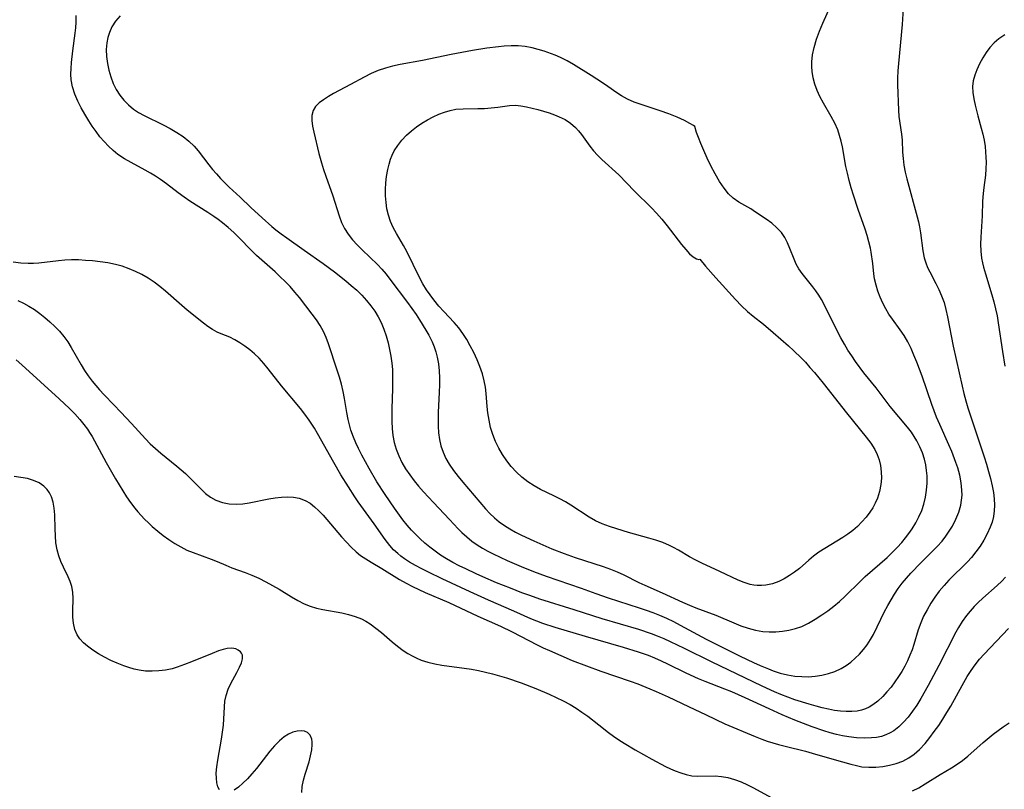
# Model space of a CAD drawing. Extents: x 1564696 to 1572898, y 2854827 to 2863029.
# Drawn here: x 1567509 to 1567750, y 2857473 to 2857662 of the extents above; entities that cross this region are included whole.
import ezdxf

# ---------------------------------------------------------------- set-up
doc = ezdxf.new("R2010")
doc.units = 0

msp = doc.modelspace()

# ---------------------------------------------------------------- linework, layer by layer
at = {"layer": 'WIL_057_Contours', "color": 0}
for points in [[(1567725.75, 2857664.39, 208), (1567725.47, 2857660.43, 208), (1567724.57, 2857650.85, 208), (1567724.43, 2857649.05, 208), (1567724.34, 2857647.32, 208), (1567724.32, 2857645.62, 208), (1567724.55, 2857639.46, 208), (1567724.69, 2857637.91, 208), (1567725.35, 2857633.6, 208), (1567725.46, 2857632.13, 208), (1567725.58, 2857629.14, 208), (1567725.69, 2857627.62, 208), (1567725.92, 2857625.96, 208), (1567726.25, 2857624.3, 208), (1567726.65, 2857622.63, 208), (1567729.16, 2857613.36, 208), (1567729.48, 2857612.14, 208), (1567729.76, 2857610.91, 208), (1567730, 2857609.44, 208), (1567730.54, 2857605.02, 208), (1567730.89, 2857603.29, 208), (1567731.27, 2857602.06, 208), (1567731.71, 2857600.96, 208), (1567732.22, 2857599.87, 208), (1567733.73, 2857596.99, 208), (1567734.47, 2857595.52, 208), (1567735.14, 2857593.95, 208), (1567735.72, 2857592.32, 208), (1567736.2, 2857590.6, 208), (1567736.6, 2857588.84, 208), (1567738, 2857581.69, 208), (1567740.16, 2857571.83, 208), (1567740.58, 2857570.05, 208), (1567741.04, 2857568.28, 208), (1567741.55, 2857566.54, 208), (1567745.55, 2857554.57, 208), (1567746.12, 2857552.79, 208), (1567746.64, 2857551, 208), (1567747.11, 2857549.21, 208), (1567747.52, 2857547.42, 208), (1567747.8, 2857545.84, 208), (1567747.98, 2857544.27, 208), (1567748.05, 2857542.71, 208), (1567747.99, 2857541.31, 208), (1567747.8, 2857539.93, 208), (1567747.5, 2857538.59, 208), (1567747.06, 2857537.29, 208), (1567746.32, 2857535.66, 208), (1567745.49, 2857534.16, 208), (1567744.56, 2857532.69, 208), (1567743.55, 2857531.25, 208), (1567742.43, 2857529.87, 208), (1567741.48, 2857528.83, 208), (1567736.94, 2857524.31, 208), (1567735.72, 2857523.02, 208), (1567734.57, 2857521.67, 208), (1567733.48, 2857520.21, 208), (1567732.47, 2857518.69, 208), (1567731.56, 2857517.12, 208), (1567730.73, 2857515.52, 208), (1567730.01, 2857513.88, 208), (1567729.4, 2857512.21, 208), (1567728.34, 2857508.63, 208), (1567727.89, 2857507.29, 208), (1567727.36, 2857505.96, 208), (1567726.76, 2857504.62, 208), (1567726.1, 2857503.3, 208), (1567725.38, 2857502.01, 208), (1567724.61, 2857500.75, 208), (1567723.71, 2857499.44, 208), (1567722.76, 2857498.18, 208), (1567721.76, 2857496.98, 208), (1567720.71, 2857495.86, 208), (1567719.51, 2857494.74, 208), (1567718.26, 2857493.78, 208), (1567717.41, 2857493.26, 208), (1567716.52, 2857492.83, 208), (1567715.51, 2857492.49, 208), (1567714.46, 2857492.27, 208), (1567713.15, 2857492.15, 208), (1567711.79, 2857492.16, 208), (1567710.35, 2857492.27, 208), (1567708.89, 2857492.46, 208), (1567707.42, 2857492.73, 208), (1567705.93, 2857493.06, 208), (1567704.4, 2857493.45, 208), (1567702.67, 2857493.96, 208), (1567699.2, 2857495.08, 208), (1567697.48, 2857495.7, 208), (1567695.77, 2857496.36, 208), (1567694.23, 2857497, 208), (1567691.19, 2857498.38, 208), (1567678.8, 2857504.38, 208), (1567672.19, 2857507.62, 208), (1567668.74, 2857509.26, 208), (1567667.17, 2857509.97, 208), (1567665.59, 2857510.63, 208), (1567664.08, 2857511.21, 208), (1567660.97, 2857512.25, 208), (1567652.05, 2857514.91, 208), (1567645.21, 2857517.1, 208), (1567636.8, 2857519.71, 208), (1567634.28, 2857520.57, 208), (1567632.36, 2857521.28, 208), (1567629.55, 2857522.37, 208), (1567626.18, 2857523.73, 208), (1567622.84, 2857525.15, 208), (1567621.18, 2857525.89, 208), (1567618.62, 2857527.1, 208), (1567617.04, 2857527.89, 208), (1567615.48, 2857528.71, 208), (1567613.95, 2857529.58, 208), (1567612.46, 2857530.51, 208), (1567611.14, 2857531.42, 208), (1567609.85, 2857532.39, 208), (1567608.61, 2857533.41, 208), (1567607.47, 2857534.44, 208), (1567606.37, 2857535.51, 208), (1567605.31, 2857536.63, 208), (1567604.3, 2857537.79, 208), (1567603.21, 2857539.16, 208), (1567601.17, 2857541.99, 208), (1567598.89, 2857545.31, 208), (1567596.88, 2857548.46, 208), (1567594.97, 2857551.66, 208), (1567593.18, 2857554.92, 208), (1567592.35, 2857556.57, 208), (1567591.71, 2857557.97, 208), (1567591.12, 2857559.39, 208), (1567590.5, 2857561.11, 208), (1567590.13, 2857562.38, 208), (1567589.81, 2857563.66, 208), (1567589.48, 2857565.39, 208), (1567588.94, 2857568.87, 208), (1567588.61, 2857570.59, 208), (1567588.19, 2857572.33, 208), (1567587.68, 2857574.05, 208), (1567587.13, 2857575.76, 208), (1567585.01, 2857582.25, 208), (1567584.45, 2857583.76, 208), (1567583.8, 2857585.21, 208), (1567582.98, 2857586.68, 208), (1567582.05, 2857588.09, 208), (1567581.04, 2857589.47, 208), (1567577.88, 2857593.58, 208), (1567576.78, 2857594.92, 208), (1567575.63, 2857596.23, 208), (1567574.45, 2857597.46, 208), (1567573.22, 2857598.65, 208), (1567571.95, 2857599.82, 208), (1567567.43, 2857603.87, 208), (1567566.29, 2857604.98, 208), (1567562.96, 2857608.39, 208), (1567561.83, 2857609.49, 208), (1567560.47, 2857610.72, 208), (1567559.06, 2857611.89, 208), (1567558.03, 2857612.67, 208), (1567556.97, 2857613.41, 208), (1567555.47, 2857614.39, 208), (1567551.06, 2857617.16, 208), (1567549.66, 2857618.11, 208), (1567548.2, 2857619.18, 208), (1567545.35, 2857621.4, 208), (1567543.9, 2857622.46, 208), (1567542.67, 2857623.28, 208), (1567541.41, 2857624.05, 208), (1567540.12, 2857624.78, 208), (1567536.72, 2857626.6, 208), (1567535.06, 2857627.55, 208), (1567533.48, 2857628.6, 208), (1567532.27, 2857629.56, 208), (1567531.13, 2857630.61, 208), (1567530.06, 2857631.74, 208), (1567529.06, 2857632.93, 208), (1567528.1, 2857634.2, 208), (1567527.19, 2857635.51, 208), (1567526.32, 2857636.85, 208), (1567525.35, 2857638.44, 208), (1567524.44, 2857640.05, 208), (1567523.62, 2857641.69, 208), (1567522.9, 2857643.39, 208), (1567522.35, 2857645.13, 208), (1567522.02, 2857646.89, 208), (1567521.94, 2857648.28, 208), (1567521.98, 2857649.68, 208), (1567522.09, 2857651.1, 208), (1567522.42, 2857653.99, 208), (1567522.98, 2857658.28, 208), (1567523.13, 2857659.65, 208), (1567523.23, 2857661, 208), (1567523.27, 2857662.64, 208)], [(1567533.99, 2857662.57, 210), (1567532.91, 2857661.24, 210), (1567532, 2857659.83, 210), (1567531.36, 2857658.44, 210), (1567530.98, 2857657.21, 210), (1567530.73, 2857655.94, 210), (1567530.62, 2857654.28, 210), (1567530.68, 2857652.61, 210), (1567530.9, 2857650.92, 210), (1567531.24, 2857649.24, 210), (1567531.72, 2857647.6, 210), (1567532.32, 2857646, 210), (1567533.06, 2857644.48, 210), (1567533.92, 2857643.12, 210), (1567534.91, 2857641.87, 210), (1567536.02, 2857640.73, 210), (1567537.26, 2857639.72, 210), (1567538.52, 2857638.91, 210), (1567539.87, 2857638.18, 210), (1567544.56, 2857635.86, 210), (1567546.24, 2857634.96, 210), (1567547.86, 2857634, 210), (1567549.41, 2857632.97, 210), (1567550.85, 2857631.84, 210), (1567552.16, 2857630.6, 210), (1567553.08, 2857629.52, 210), (1567555.69, 2857626.09, 210), (1567556.62, 2857624.96, 210), (1567557.59, 2857623.84, 210), (1567558.6, 2857622.75, 210), (1567560.73, 2857620.63, 210), (1567563.37, 2857618.11, 210), (1567566.04, 2857615.58, 210), (1567568.75, 2857613.09, 210), (1567571.12, 2857611, 210), (1567572.13, 2857610.16, 210), (1567573.44, 2857609.16, 210), (1567574.79, 2857608.19, 210), (1567579.1, 2857605.2, 210), (1567583.68, 2857601.93, 210), (1567586.51, 2857599.82, 210), (1567589.27, 2857597.64, 210), (1567590.61, 2857596.52, 210), (1567591.92, 2857595.33, 210), (1567593.17, 2857594.11, 210), (1567594.35, 2857592.83, 210), (1567595.39, 2857591.56, 210), (1567596.34, 2857590.24, 210), (1567597.19, 2857588.87, 210), (1567597.94, 2857587.44, 210), (1567598.6, 2857585.85, 210), (1567599.14, 2857584.2, 210), (1567599.59, 2857582.51, 210), (1567599.97, 2857580.8, 210), (1567600.28, 2857579.17, 210), (1567600.52, 2857577.52, 210), (1567600.66, 2857575.95, 210), (1567600.73, 2857574.37, 210), (1567600.72, 2857571.17, 210), (1567600.54, 2857566.37, 210), (1567600.51, 2857563.2, 210), (1567600.58, 2857561.47, 210), (1567600.75, 2857559.77, 210), (1567601.06, 2857558.1, 210), (1567601.56, 2857556.41, 210), (1567602.22, 2857554.77, 210), (1567603.01, 2857553.17, 210), (1567603.91, 2857551.62, 210), (1567604.9, 2857550.12, 210), (1567605.96, 2857548.7, 210), (1567607.09, 2857547.33, 210), (1567608.27, 2857545.99, 210), (1567610.7, 2857543.36, 210), (1567614.65, 2857539.24, 210), (1567616.8, 2857536.95, 210), (1567617.68, 2857536.04, 210), (1567618.86, 2857534.95, 210), (1567620.11, 2857533.93, 210), (1567621.43, 2857532.98, 210), (1567622.71, 2857532.19, 210), (1567624.02, 2857531.46, 210), (1567625.37, 2857530.77, 210), (1567628.77, 2857529.18, 210), (1567632.23, 2857527.69, 210), (1567635.24, 2857526.47, 210), (1567638.33, 2857525.31, 210), (1567646.89, 2857522.37, 210), (1567650.51, 2857521.05, 210), (1567653.46, 2857520.02, 210), (1567661.09, 2857517.6, 210), (1567662.76, 2857517.04, 210), (1567664.42, 2857516.44, 210), (1567666.06, 2857515.78, 210), (1567667.77, 2857515.02, 210), (1567669.45, 2857514.2, 210), (1567671.12, 2857513.34, 210), (1567677.52, 2857509.91, 210), (1567682.36, 2857507.44, 210), (1567685.81, 2857505.76, 210), (1567689.11, 2857504.2, 210), (1567690.69, 2857503.48, 210), (1567692.73, 2857502.6, 210), (1567693.87, 2857502.17, 210), (1567695.63, 2857501.6, 210), (1567697.42, 2857501.16, 210), (1567699.23, 2857500.85, 210), (1567700.88, 2857500.72, 210), (1567702.53, 2857500.71, 210), (1567704.17, 2857500.82, 210), (1567705.78, 2857501.06, 210), (1567707.43, 2857501.46, 210), (1567709.03, 2857502.01, 210), (1567710.56, 2857502.72, 210), (1567711.77, 2857503.45, 210), (1567712.92, 2857504.3, 210), (1567714.01, 2857505.23, 210), (1567715.03, 2857506.24, 210), (1567716.01, 2857507.36, 210), (1567716.92, 2857508.55, 210), (1567717.74, 2857509.79, 210), (1567718.47, 2857511.07, 210), (1567720.25, 2857514.81, 210), (1567721.08, 2857516.47, 210), (1567721.96, 2857518.11, 210), (1567722.77, 2857519.52, 210), (1567723.62, 2857520.91, 210), (1567724.52, 2857522.27, 210), (1567725.48, 2857523.59, 210), (1567726.5, 2857524.86, 210), (1567727.58, 2857526.05, 210), (1567730.07, 2857528.6, 210), (1567732.77, 2857531.26, 210), (1567734.05, 2857532.56, 210), (1567735.26, 2857533.91, 210), (1567736.18, 2857535.09, 210), (1567737.01, 2857536.32, 210), (1567737.78, 2857537.58, 210), (1567738.63, 2857539.25, 210), (1567739.33, 2857540.96, 210), (1567739.83, 2857542.72, 210), (1567740.03, 2857543.93, 210), (1567740.13, 2857545.17, 210), (1567740.12, 2857546.41, 210), (1567739.93, 2857548.22, 210), (1567739.57, 2857550.03, 210), (1567739.08, 2857551.84, 210), (1567738.63, 2857553.18, 210), (1567737.61, 2857555.83, 210), (1567736.93, 2857557.45, 210), (1567734.68, 2857562.45, 210), (1567733.91, 2857564.24, 210), (1567733.31, 2857565.8, 210), (1567732.76, 2857567.37, 210), (1567730.35, 2857574.28, 210), (1567729.05, 2857577.76, 210), (1567728.37, 2857579.46, 210), (1567727.64, 2857581.12, 210), (1567726.84, 2857582.73, 210), (1567725.95, 2857584.26, 210), (1567724.99, 2857585.65, 210), (1567723.1, 2857588.25, 210), (1567722.24, 2857589.52, 210), (1567721.45, 2857590.83, 210), (1567720.72, 2857592.22, 210), (1567720.08, 2857593.66, 210), (1567719.53, 2857595.13, 210), (1567719.08, 2857596.63, 210), (1567718.74, 2857598.15, 210), (1567718.54, 2857599.4, 210), (1567718.26, 2857601.93, 210), (1567717.88, 2857604.68, 210), (1567717.7, 2857605.68, 210), (1567717.33, 2857607.23, 210), (1567716.89, 2857608.77, 210), (1567716.38, 2857610.31, 210), (1567714.7, 2857615.14, 210), (1567713.54, 2857618.65, 210), (1567713, 2857620.43, 210), (1567712.5, 2857622.2, 210), (1567712.06, 2857623.99, 210), (1567711.71, 2857625.68, 210), (1567710.83, 2857630.48, 210), (1567710.53, 2857631.89, 210), (1567710.17, 2857633.28, 210), (1567709.73, 2857634.62, 210), (1567708.98, 2857636.31, 210), (1567708.09, 2857637.94, 210), (1567706.19, 2857641.16, 210), (1567705.31, 2857642.81, 210), (1567704.66, 2857644.29, 210), (1567704.13, 2857645.82, 210), (1567703.72, 2857647.38, 210), (1567703.45, 2857648.96, 210), (1567703.36, 2857650.14, 210), (1567703.37, 2857651.32, 210), (1567703.54, 2857653.02, 210), (1567703.93, 2857654.84, 210), (1567704.54, 2857656.86, 210), (1567705.25, 2857658.81, 210), (1567706.05, 2857660.79, 210), (1567708.47, 2857666.25, 210)], [(1567750.64, 2857657.88, 206), (1567749.13, 2857656.96, 206), (1567747.99, 2857655.97, 206), (1567746.98, 2857654.82, 206), (1567746.07, 2857653.57, 206), (1567745.24, 2857652.24, 206), (1567744.45, 2857650.82, 206), (1567743.76, 2857649.36, 206), (1567743.24, 2857648, 206), (1567742.86, 2857646.62, 206), (1567742.68, 2857645.24, 206), (1567742.74, 2857643.75, 206), (1567742.99, 2857642.23, 206), (1567743.34, 2857640.69, 206), (1567744.02, 2857638.05, 206), (1567744.82, 2857635.08, 206), (1567745.2, 2857633.57, 206), (1567745.53, 2857632.07, 206), (1567745.78, 2857630.55, 206), (1567745.92, 2857629.27, 206), (1567745.99, 2857627.98, 206), (1567746.01, 2857626.7, 206), (1567745.97, 2857625.09, 206), (1567745.84, 2857623.57, 206), (1567745.45, 2857620.53, 206), (1567745.28, 2857619.01, 206), (1567745.17, 2857617.2, 206), (1567745.06, 2857613.58, 206), (1567744.73, 2857608.38, 206), (1567744.67, 2857606.67, 206), (1567744.7, 2857604.92, 206), (1567744.89, 2857603.21, 206), (1567745.11, 2857602.09, 206), (1567745.38, 2857600.98, 206), (1567745.86, 2857599.33, 206), (1567747.42, 2857594.26, 206), (1567747.92, 2857592.54, 206), (1567748.36, 2857590.8, 206), (1567748.71, 2857589.1, 206), (1567749.01, 2857587.37, 206), (1567750.04, 2857580.35, 206), (1567750.63, 2857576.75, 206)], [(1567674.68, 2857635.46, 212), (1567674.39, 2857635.7, 212), (1567673.51, 2857636.2, 212), (1567672.15, 2857636.9, 212), (1567670.4, 2857637.7, 212), (1567668.35, 2857638.54, 212), (1567666.21, 2857639.29, 212), (1567661.81, 2857640.73, 212), (1567659.9, 2857641.44, 212), (1567658.19, 2857642.18, 212), (1567656.75, 2857642.96, 212), (1567655.63, 2857643.69, 212), (1567653.44, 2857645.26, 212), (1567652.11, 2857646.17, 212), (1567649.36, 2857647.93, 212), (1567645.01, 2857650.64, 212), (1567643.43, 2857651.57, 212), (1567641.83, 2857652.38, 212), (1567640.53, 2857652.9, 212), (1567637.81, 2857653.87, 212), (1567636.37, 2857654.34, 212), (1567634.9, 2857654.73, 212), (1567633.21, 2857655.03, 212), (1567631.47, 2857655.17, 212), (1567629.78, 2857655.19, 212), (1567628.07, 2857655.12, 212), (1567626.65, 2857655, 212), (1567623.77, 2857654.66, 212), (1567620.3, 2857654.1, 212), (1567615.07, 2857653.11, 212), (1567608.06, 2857651.62, 212), (1567602.53, 2857650.6, 212), (1567600.72, 2857650.21, 212), (1567598.94, 2857649.75, 212), (1567597.21, 2857649.18, 212), (1567595.46, 2857648.42, 212), (1567593.76, 2857647.55, 212), (1567590.42, 2857645.7, 212), (1567586.28, 2857643.5, 212), (1567585, 2857642.78, 212), (1567583.8, 2857642.02, 212), (1567582.73, 2857641.21, 212), (1567581.87, 2857640.33, 212), (1567581.27, 2857639.34, 212), (1567580.98, 2857638.18, 212), (1567580.96, 2857636.9, 212), (1567581.14, 2857635.52, 212), (1567581.44, 2857634.08, 212), (1567582.68, 2857628.88, 212), (1567583.3, 2857626.55, 212), (1567583.81, 2857624.92, 212), (1567584.36, 2857623.3, 212), (1567586.07, 2857618.44, 212), (1567587.61, 2857613.55, 212), (1567588.19, 2857611.98, 212), (1567588.9, 2857610.48, 212), (1567589.8, 2857609.06, 212), (1567590.87, 2857607.73, 212), (1567592.04, 2857606.45, 212), (1567593.29, 2857605.21, 212), (1567597.01, 2857601.64, 212), (1567598.1, 2857600.48, 212), (1567599.11, 2857599.28, 212), (1567600.07, 2857598.04, 212), (1567604.34, 2857592.37, 212), (1567606.47, 2857589.37, 212), (1567607.3, 2857588.12, 212), (1567608.85, 2857585.58, 212), (1567609.57, 2857584.31, 212), (1567610.37, 2857582.73, 212), (1567610.89, 2857581.51, 212), (1567611.31, 2857580.25, 212), (1567611.65, 2857578.96, 212), (1567611.94, 2857577.3, 212), (1567612.1, 2857575.6, 212), (1567612.17, 2857573.88, 212), (1567612.18, 2857572.15, 212), (1567612.13, 2857570.41, 212), (1567611.9, 2857565.4, 212), (1567611.86, 2857563.74, 212), (1567611.89, 2857562.08, 212), (1567611.99, 2857560.44, 212), (1567612.21, 2857558.83, 212), (1567612.56, 2857557.26, 212), (1567613.09, 2857555.69, 212), (1567613.78, 2857554.18, 212), (1567614.6, 2857552.72, 212), (1567615.62, 2857551.21, 212), (1567616.73, 2857549.74, 212), (1567617.9, 2857548.31, 212), (1567623.44, 2857541.78, 212), (1567624.51, 2857540.67, 212), (1567625.64, 2857539.62, 212), (1567626.84, 2857538.64, 212), (1567628.1, 2857537.73, 212), (1567629.44, 2857536.89, 212), (1567630.82, 2857536.12, 212), (1567632.25, 2857535.39, 212), (1567635.29, 2857533.96, 212), (1567639.72, 2857532.04, 212), (1567642.72, 2857530.87, 212), (1567645.45, 2857529.9, 212), (1567652.31, 2857527.69, 212), (1567654.1, 2857527.05, 212), (1567655.72, 2857526.39, 212), (1567657.31, 2857525.66, 212), (1567661.04, 2857523.79, 212), (1567662.44, 2857523.13, 212), (1567666.7, 2857521.24, 212), (1567671.69, 2857518.96, 212), (1567673.37, 2857518.24, 212), (1567674.99, 2857517.6, 212), (1567679.85, 2857515.74, 212), (1567684.24, 2857513.87, 212), (1567686.01, 2857513.19, 212), (1567687.79, 2857512.58, 212), (1567689.57, 2857512.1, 212), (1567691.37, 2857511.78, 212), (1567692.94, 2857511.68, 212), (1567694.51, 2857511.7, 212), (1567696.14, 2857511.85, 212), (1567697.76, 2857512.1, 212), (1567699.35, 2857512.48, 212), (1567700.9, 2857513.01, 212), (1567702.58, 2857513.81, 212), (1567704.21, 2857514.76, 212), (1567705.81, 2857515.82, 212), (1567707.27, 2857516.87, 212), (1567708.71, 2857517.97, 212), (1567710.11, 2857519.12, 212), (1567711.46, 2857520.33, 212), (1567715.26, 2857524.13, 212), (1567716.45, 2857525.25, 212), (1567721.79, 2857529.92, 212), (1567723.04, 2857531.11, 212), (1567724.24, 2857532.34, 212), (1567725.4, 2857533.61, 212), (1567726.28, 2857534.68, 212), (1567727.12, 2857535.77, 212), (1567727.9, 2857536.9, 212), (1567728.8, 2857538.35, 212), (1567729.59, 2857539.84, 212), (1567730.26, 2857541.38, 212), (1567730.81, 2857542.99, 212), (1567731.21, 2857544.64, 212), (1567731.47, 2857546.37, 212), (1567731.59, 2857548.11, 212), (1567731.58, 2857549.86, 212), (1567731.47, 2857551.23, 212), (1567731.27, 2857552.59, 212), (1567730.97, 2857553.94, 212), (1567730.47, 2857555.5, 212), (1567729.83, 2857557.02, 212), (1567729.07, 2857558.49, 212), (1567728.43, 2857559.54, 212), (1567727.73, 2857560.56, 212), (1567726.75, 2857561.85, 212), (1567722.54, 2857566.84, 212), (1567719.1, 2857571.41, 212), (1567716.08, 2857575.15, 212), (1567714.08, 2857577.86, 212), (1567713.13, 2857579.25, 212), (1567712.21, 2857580.68, 212), (1567711.33, 2857582.12, 212), (1567710.46, 2857583.68, 212), (1567708.84, 2857586.86, 212), (1567706.51, 2857591.57, 212), (1567705.71, 2857593.06, 212), (1567705.06, 2857594.15, 212), (1567704.36, 2857595.2, 212), (1567703.64, 2857596.2, 212), (1567700.97, 2857599.49, 212), (1567700.19, 2857600.62, 212), (1567699.56, 2857601.77, 212), (1567699.01, 2857602.96, 212), (1567697.97, 2857605.58, 212), (1567697.39, 2857606.95, 212), (1567696.73, 2857608.25, 212), (1567695.94, 2857609.46, 212), (1567694.83, 2857610.67, 212), (1567693.54, 2857611.76, 212), (1567692.14, 2857612.76, 212), (1567689.57, 2857614.5, 212), (1567688.41, 2857615.25, 212), (1567685.47, 2857616.95, 212), (1567684.08, 2857617.91, 212), (1567682.97, 2857618.95, 212), (1567681.87, 2857620.32, 212), (1567680.77, 2857621.99, 212), (1567679.7, 2857623.86, 212), (1567678.66, 2857625.85, 212), (1567677.75, 2857627.73, 212), (1567676.92, 2857629.55, 212), (1567676.19, 2857631.26, 212), (1567675.59, 2857632.77, 212), (1567675.15, 2857634.01, 212), (1567674.68, 2857635.46, 212)], [(1567675.91, 2857602.98, 214), (1567677.34, 2857601.24, 214), (1567679.82, 2857598.39, 214), (1567684.65, 2857593.07, 214), (1567686.15, 2857591.53, 214), (1567687.63, 2857590.18, 214), (1567689.03, 2857589.01, 214), (1567691.53, 2857587.01, 214), (1567693.92, 2857585.01, 214), (1567697.63, 2857581.75, 214), (1567698.87, 2857580.6, 214), (1567700.83, 2857578.7, 214), (1567701.78, 2857577.71, 214), (1567702.91, 2857576.47, 214), (1567704.01, 2857575.19, 214), (1567706.14, 2857572.58, 214), (1567711.85, 2857565.34, 214), (1567716.7, 2857559.4, 214), (1567717.8, 2857557.89, 214), (1567718.75, 2857556.34, 214), (1567719.35, 2857555.09, 214), (1567719.82, 2857553.79, 214), (1567720.15, 2857552.47, 214), (1567720.37, 2857550.91, 214), (1567720.41, 2857549.33, 214), (1567720.28, 2857547.75, 214), (1567719.94, 2857546.06, 214), (1567719.41, 2857544.42, 214), (1567718.9, 2857543.24, 214), (1567718.3, 2857542.09, 214), (1567717.6, 2857541, 214), (1567716.66, 2857539.77, 214), (1567715.62, 2857538.61, 214), (1567714.5, 2857537.52, 214), (1567713.36, 2857536.55, 214), (1567712.16, 2857535.64, 214), (1567710.93, 2857534.79, 214), (1567709.46, 2857533.87, 214), (1567706.52, 2857532.13, 214), (1567705.1, 2857531.23, 214), (1567703.77, 2857530.26, 214), (1567702.6, 2857529.27, 214), (1567700.34, 2857527.24, 214), (1567699.15, 2857526.31, 214), (1567697.9, 2857525.46, 214), (1567696.61, 2857524.7, 214), (1567695.27, 2857524.05, 214), (1567693.7, 2857523.48, 214), (1567692.09, 2857523.12, 214), (1567691.05, 2857523.01, 214), (1567690, 2857523.02, 214), (1567689.13, 2857523.12, 214), (1567688.25, 2857523.3, 214), (1567686.77, 2857523.76, 214), (1567685.3, 2857524.36, 214), (1567680.87, 2857526.49, 214), (1567676.39, 2857528.54, 214), (1567674.92, 2857529.27, 214), (1567673.41, 2857530.1, 214), (1567670.74, 2857531.69, 214), (1567669.53, 2857532.36, 214), (1567668.48, 2857532.87, 214), (1567666.84, 2857533.54, 214), (1567665.15, 2857534.12, 214), (1567663.43, 2857534.64, 214), (1567658.51, 2857536.02, 214), (1567655.6, 2857536.9, 214), (1567653.81, 2857537.48, 214), (1567652.06, 2857538.13, 214), (1567650.37, 2857538.89, 214), (1567648.84, 2857539.76, 214), (1567644.39, 2857542.7, 214), (1567643.02, 2857543.53, 214), (1567641.63, 2857544.3, 214), (1567640.21, 2857545.03, 214), (1567636.95, 2857546.58, 214), (1567635.38, 2857547.43, 214), (1567633.84, 2857548.44, 214), (1567632.39, 2857549.57, 214), (1567631.03, 2857550.82, 214), (1567629.77, 2857552.18, 214), (1567628.65, 2857553.6, 214), (1567627.63, 2857555.11, 214), (1567626.71, 2857556.68, 214), (1567625.91, 2857558.32, 214), (1567625.24, 2857560.01, 214), (1567624.71, 2857561.75, 214), (1567624.32, 2857563.53, 214), (1567624.04, 2857565.33, 214), (1567623.87, 2857566.91, 214), (1567623.61, 2857570.07, 214), (1567623.43, 2857571.63, 214), (1567623.16, 2857573.17, 214), (1567622.7, 2857574.92, 214), (1567622.1, 2857576.64, 214), (1567621.4, 2857578.34, 214), (1567620.59, 2857580.07, 214), (1567619.72, 2857581.77, 214), (1567618.87, 2857583.27, 214), (1567617.95, 2857584.72, 214), (1567616.94, 2857586.11, 214), (1567615.77, 2857587.49, 214), (1567613.25, 2857590.12, 214), (1567612.01, 2857591.47, 214), (1567610.77, 2857592.98, 214), (1567609.88, 2857594.19, 214), (1567609.04, 2857595.43, 214), (1567608.15, 2857596.92, 214), (1567607.32, 2857598.46, 214), (1567604.22, 2857604.8, 214), (1567603.39, 2857606.34, 214), (1567601.67, 2857609.22, 214), (1567600.87, 2857610.68, 214), (1567600.22, 2857612.17, 214), (1567599.71, 2857613.72, 214), (1567599.33, 2857615.31, 214), (1567599.1, 2857616.87, 214), (1567598.98, 2857618.45, 214), (1567598.98, 2857620.04, 214), (1567599.06, 2857621.63, 214), (1567599.25, 2857623.2, 214), (1567599.56, 2857624.92, 214), (1567599.86, 2857626.19, 214), (1567600.24, 2857627.43, 214), (1567600.64, 2857628.47, 214), (1567601.13, 2857629.47, 214), (1567601.98, 2857630.83, 214), (1567602.98, 2857632.11, 214), (1567604.11, 2857633.3, 214), (1567605.33, 2857634.41, 214), (1567606.57, 2857635.39, 214), (1567607.87, 2857636.28, 214), (1567609.23, 2857637.1, 214), (1567610.61, 2857637.84, 214), (1567612.04, 2857638.48, 214), (1567613.4, 2857638.99, 214), (1567614.79, 2857639.39, 214), (1567616.18, 2857639.66, 214), (1567617.97, 2857639.81, 214), (1567621.57, 2857639.83, 214), (1567623.23, 2857639.88, 214), (1567624.87, 2857639.99, 214), (1567626.48, 2857640.17, 214), (1567629.36, 2857640.57, 214), (1567630.77, 2857640.64, 214), (1567632.13, 2857640.52, 214), (1567633.5, 2857640.27, 214), (1567636.26, 2857639.58, 214), (1567639.01, 2857638.77, 214), (1567640.34, 2857638.32, 214), (1567641.51, 2857637.86, 214), (1567642.93, 2857637.13, 214), (1567644.26, 2857636.25, 214), (1567645.47, 2857635.22, 214), (1567646.26, 2857634.4, 214), (1567646.98, 2857633.52, 214), (1567648.97, 2857630.66, 214), (1567649.89, 2857629.52, 214), (1567650.9, 2857628.41, 214), (1567651.98, 2857627.34, 214), (1567656.07, 2857623.6, 214), (1567659.95, 2857619.59, 214), (1567664.09, 2857615.55, 214), (1567665.33, 2857614.23, 214), (1567666.62, 2857612.74, 214), (1567667.94, 2857611.13, 214), (1567671.46, 2857606.55, 214), (1567672.48, 2857605.3, 214), (1567673.44, 2857604.29, 214), (1567674.31, 2857603.55, 214), (1567675.16, 2857603.07, 214), (1567675.73, 2857602.92, 214), (1567675.91, 2857602.98, 214)], [(1567750.81, 2857525.11, 206), (1567749.84, 2857524.13, 206), (1567748.71, 2857523.06, 206), (1567745.19, 2857519.9, 206), (1567744.12, 2857518.89, 206), (1567743.09, 2857517.86, 206), (1567742.11, 2857516.79, 206), (1567741.19, 2857515.68, 206), (1567740.16, 2857514.24, 206), (1567739.23, 2857512.73, 206), (1567738.64, 2857511.63, 206), (1567734.49, 2857503.47, 206), (1567731.86, 2857498.54, 206), (1567730.01, 2857495.33, 206), (1567729.03, 2857493.74, 206), (1567728, 2857492.25, 206), (1567726.92, 2857490.83, 206), (1567725.82, 2857489.57, 206), (1567724.66, 2857488.43, 206), (1567723.42, 2857487.45, 206), (1567722.57, 2857486.94, 206), (1567721.5, 2857486.45, 206), (1567720.39, 2857486.09, 206), (1567719.23, 2857485.85, 206), (1567718, 2857485.73, 206), (1567716.19, 2857485.68, 206), (1567714.32, 2857485.76, 206), (1567712.43, 2857485.97, 206), (1567710.89, 2857486.23, 206), (1567709.36, 2857486.57, 206), (1567707.83, 2857486.97, 206), (1567706.3, 2857487.43, 206), (1567703.42, 2857488.44, 206), (1567699.17, 2857490.1, 206), (1567696.1, 2857491.39, 206), (1567692.89, 2857492.82, 206), (1567687.04, 2857495.52, 206), (1567683.74, 2857496.97, 206), (1567682.07, 2857497.66, 206), (1567677.22, 2857499.55, 206), (1567675.62, 2857500.22, 206), (1567672.61, 2857501.6, 206), (1567668.14, 2857503.78, 206), (1567666.55, 2857504.52, 206), (1567664.95, 2857505.21, 206), (1567663.33, 2857505.87, 206), (1567660.93, 2857506.73, 206), (1567657.25, 2857507.89, 206), (1567647.95, 2857510.53, 206), (1567640.55, 2857512.73, 206), (1567637.51, 2857513.75, 206), (1567636.02, 2857514.31, 206), (1567634.59, 2857514.9, 206), (1567630.37, 2857516.78, 206), (1567624.2, 2857519.44, 206), (1567619.67, 2857521.47, 206), (1567612.84, 2857524.66, 206), (1567609.48, 2857526.27, 206), (1567607.84, 2857527.1, 206), (1567606.31, 2857527.91, 206), (1567604.84, 2857528.78, 206), (1567603.59, 2857529.61, 206), (1567602.76, 2857530.23, 206), (1567601.96, 2857530.87, 206), (1567600.95, 2857531.81, 206), (1567600.02, 2857532.83, 206), (1567598.91, 2857534.27, 206), (1567596.2, 2857538.18, 206), (1567592.29, 2857543.53, 206), (1567591.47, 2857544.73, 206), (1567589.88, 2857547.17, 206), (1567588.06, 2857550.14, 206), (1567586.29, 2857553.15, 206), (1567582.33, 2857560.26, 206), (1567581.56, 2857561.6, 206), (1567580.31, 2857563.55, 206), (1567579.26, 2857565, 206), (1567578.15, 2857566.41, 206), (1567573.52, 2857571.9, 206), (1567570.28, 2857576.08, 206), (1567569.18, 2857577.42, 206), (1567568.04, 2857578.69, 206), (1567566.92, 2857579.78, 206), (1567565.76, 2857580.78, 206), (1567564.56, 2857581.69, 206), (1567563.34, 2857582.51, 206), (1567562.1, 2857583.23, 206), (1567560.87, 2857583.83, 206), (1567558.76, 2857584.64, 206), (1567557.73, 2857585.08, 206), (1567556.61, 2857585.71, 206), (1567555.51, 2857586.46, 206), (1567554.41, 2857587.29, 206), (1567550.41, 2857590.45, 206), (1567549.08, 2857591.58, 206), (1567545.11, 2857595.1, 206), (1567543.74, 2857596.24, 206), (1567542.33, 2857597.33, 206), (1567540.86, 2857598.32, 206), (1567539.35, 2857599.19, 206), (1567537.79, 2857599.96, 206), (1567536.18, 2857600.63, 206), (1567534.53, 2857601.21, 206), (1567532.85, 2857601.67, 206), (1567531.01, 2857602.04, 206), (1567529.15, 2857602.31, 206), (1567527.27, 2857602.52, 206), (1567525.54, 2857602.67, 206), (1567523.81, 2857602.77, 206), (1567522.08, 2857602.79, 206), (1567520.48, 2857602.71, 206), (1567518.88, 2857602.56, 206), (1567514.12, 2857602.02, 206), (1567512.8, 2857601.92, 206), (1567511.49, 2857601.88, 206), (1567509.66, 2857601.99, 206), (1567507.83, 2857602.22, 206)], [(1567508.98, 2857592.8, 204), (1567510.36, 2857592.17, 204), (1567511.69, 2857591.46, 204), (1567513.04, 2857590.61, 204), (1567514.35, 2857589.68, 204), (1567515.6, 2857588.69, 204), (1567516.81, 2857587.65, 204), (1567518.03, 2857586.5, 204), (1567519.18, 2857585.29, 204), (1567520.24, 2857584.01, 204), (1567521.16, 2857582.69, 204), (1567522.01, 2857581.32, 204), (1567524.43, 2857577.08, 204), (1567525.3, 2857575.72, 204), (1567526.21, 2857574.4, 204), (1567527.16, 2857573.11, 204), (1567528.05, 2857571.99, 204), (1567528.97, 2857570.92, 204), (1567530.12, 2857569.7, 204), (1567532.46, 2857567.32, 204), (1567534.15, 2857565.48, 204), (1567536.76, 2857562.72, 204), (1567540.18, 2857558.94, 204), (1567541.38, 2857557.72, 204), (1567542.63, 2857556.57, 204), (1567543.93, 2857555.47, 204), (1567547.91, 2857552.26, 204), (1567550.01, 2857550.48, 204), (1567550.78, 2857549.76, 204), (1567551.84, 2857548.7, 204), (1567553.89, 2857546.58, 204), (1567554.94, 2857545.6, 204), (1567556.14, 2857544.67, 204), (1567557.44, 2857543.92, 204), (1567559.03, 2857543.34, 204), (1567560.73, 2857543.02, 204), (1567562.49, 2857542.95, 204), (1567564.05, 2857543.07, 204), (1567565.62, 2857543.3, 204), (1567570.38, 2857544.25, 204), (1567571.96, 2857544.51, 204), (1567573.49, 2857544.67, 204), (1567574.99, 2857544.72, 204), (1567576.44, 2857544.64, 204), (1567577.84, 2857544.39, 204), (1567579.31, 2857543.89, 204), (1567580.5, 2857543.2, 204), (1567581.6, 2857542.33, 204), (1567582.66, 2857541.33, 204), (1567583.68, 2857540.23, 204), (1567588.23, 2857534.95, 204), (1567589.39, 2857533.67, 204), (1567590.58, 2857532.44, 204), (1567591.81, 2857531.29, 204), (1567592.87, 2857530.42, 204), (1567594.13, 2857529.55, 204), (1567595.43, 2857528.76, 204), (1567598.1, 2857527.24, 204), (1567602.4, 2857524.55, 204), (1567604.03, 2857523.58, 204), (1567605.55, 2857522.78, 204), (1567607.12, 2857522.04, 204), (1567608.72, 2857521.34, 204), (1567614.52, 2857518.85, 204), (1567621.61, 2857515.57, 204), (1567627.1, 2857513.12, 204), (1567630.01, 2857511.72, 204), (1567636.08, 2857508.54, 204), (1567637.62, 2857507.79, 204), (1567639.1, 2857507.12, 204), (1567644.72, 2857504.7, 204), (1567648.19, 2857503.33, 204), (1567651.71, 2857502.06, 204), (1567658.92, 2857499.58, 204), (1567660.72, 2857498.92, 204), (1567663.73, 2857497.73, 204), (1567665.21, 2857497.1, 204), (1567668.16, 2857495.78, 204), (1567673.19, 2857493.39, 204), (1567677.52, 2857491.4, 204), (1567682.07, 2857489.18, 204), (1567689.52, 2857486.05, 204), (1567691.12, 2857485.43, 204), (1567692.45, 2857484.95, 204), (1567695.17, 2857484.1, 204), (1567696.81, 2857483.66, 204), (1567701.77, 2857482.44, 204), (1567703.41, 2857482.01, 204), (1567708.79, 2857480.41, 204), (1567712.94, 2857479.25, 204), (1567714.28, 2857478.92, 204), (1567715.62, 2857478.67, 204), (1567717.32, 2857478.52, 204), (1567719.02, 2857478.54, 204), (1567720.72, 2857478.7, 204), (1567722.4, 2857479, 204), (1567724.04, 2857479.43, 204), (1567725.61, 2857480.03, 204), (1567727.09, 2857480.8, 204), (1567728.44, 2857481.77, 204), (1567729.69, 2857482.89, 204), (1567731.09, 2857484.38, 204), (1567732.24, 2857485.78, 204), (1567733.35, 2857487.25, 204), (1567734.42, 2857488.76, 204), (1567735.46, 2857490.32, 204), (1567736.45, 2857491.9, 204), (1567737.4, 2857493.52, 204), (1567740.13, 2857498.52, 204), (1567741.43, 2857500.75, 204), (1567742.37, 2857502.23, 204), (1567743.36, 2857503.65, 204), (1567744.42, 2857505, 204), (1567745.53, 2857506.22, 204), (1567751.52, 2857512.48, 204)], [(1567508.57, 2857578.27, 202), (1567509.93, 2857577.12, 202), (1567519.05, 2857568.77, 202), (1567521.57, 2857566.4, 202), (1567522.9, 2857565.07, 202), (1567524.16, 2857563.68, 202), (1567525.11, 2857562.51, 202), (1567525.99, 2857561.3, 202), (1567526.52, 2857560.51, 202), (1567527.14, 2857559.5, 202), (1567527.72, 2857558.47, 202), (1567530.6, 2857553.13, 202), (1567532.89, 2857549.16, 202), (1567534.66, 2857546.2, 202), (1567535.58, 2857544.75, 202), (1567536.55, 2857543.34, 202), (1567537.58, 2857541.98, 202), (1567538.31, 2857541.11, 202), (1567539.98, 2857539.31, 202), (1567540.91, 2857538.39, 202), (1567541.88, 2857537.49, 202), (1567543.2, 2857536.36, 202), (1567544.56, 2857535.29, 202), (1567545.96, 2857534.28, 202), (1567547.4, 2857533.35, 202), (1567548.87, 2857532.49, 202), (1567550.37, 2857531.73, 202), (1567551.86, 2857531.1, 202), (1567556.33, 2857529.5, 202), (1567557.74, 2857528.94, 202), (1567559.85, 2857527.99, 202), (1567561.39, 2857527.38, 202), (1567564.62, 2857526.2, 202), (1567566.26, 2857525.56, 202), (1567567.96, 2857524.8, 202), (1567569.64, 2857523.97, 202), (1567571.3, 2857523.07, 202), (1567572.93, 2857522.12, 202), (1567575.96, 2857520.26, 202), (1567577.49, 2857519.38, 202), (1567579.05, 2857518.59, 202), (1567580.55, 2857517.97, 202), (1567582.1, 2857517.48, 202), (1567583.63, 2857517.13, 202), (1567588.28, 2857516.33, 202), (1567589.93, 2857515.96, 202), (1567591.54, 2857515.47, 202), (1567593.1, 2857514.84, 202), (1567594.19, 2857514.28, 202), (1567595.24, 2857513.63, 202), (1567596.64, 2857512.63, 202), (1567597.97, 2857511.53, 202), (1567600.59, 2857509.26, 202), (1567601.91, 2857508.16, 202), (1567603.28, 2857507.16, 202), (1567604.47, 2857506.41, 202), (1567605.69, 2857505.73, 202), (1567606.67, 2857505.23, 202), (1567607.69, 2857504.79, 202), (1567609.31, 2857504.25, 202), (1567611.02, 2857503.85, 202), (1567612.77, 2857503.54, 202), (1567618.22, 2857502.83, 202), (1567620.05, 2857502.54, 202), (1567621.77, 2857502.22, 202), (1567623.48, 2857501.84, 202), (1567625.19, 2857501.41, 202), (1567628.59, 2857500.43, 202), (1567632.22, 2857499.2, 202), (1567635.79, 2857497.84, 202), (1567639.04, 2857496.44, 202), (1567640.78, 2857495.64, 202), (1567642.48, 2857494.79, 202), (1567644.15, 2857493.88, 202), (1567645.64, 2857492.97, 202), (1567647.08, 2857492.01, 202), (1567648.49, 2857491, 202), (1567651.21, 2857488.93, 202), (1567653.57, 2857487.05, 202), (1567654.8, 2857486.14, 202), (1567656.09, 2857485.27, 202), (1567657.41, 2857484.43, 202), (1567660.1, 2857482.81, 202), (1567664.18, 2857480.51, 202), (1567667.54, 2857478.74, 202), (1567668.73, 2857478.17, 202), (1567669.91, 2857477.65, 202), (1567671.25, 2857477.14, 202), (1567672.59, 2857476.73, 202), (1567673.94, 2857476.46, 202), (1567675.35, 2857476.36, 202), (1567679.66, 2857476.4, 202), (1567681.24, 2857476.28, 202), (1567682.82, 2857476, 202), (1567684.46, 2857475.53, 202), (1567686.03, 2857474.94, 202), (1567687.58, 2857474.24, 202), (1567689.11, 2857473.46, 202), (1567695.19, 2857470.1, 202)], [(1567558.37, 2857472.99, 200), (1567557.95, 2857473.76, 200), (1567557.68, 2857474.73, 200), (1567557.56, 2857475.85, 200), (1567557.55, 2857477.09, 200), (1567557.68, 2857478.64, 200), (1567557.91, 2857480.27, 200), (1567558.83, 2857485.39, 200), (1567559.09, 2857487.12, 200), (1567559.29, 2857488.84, 200), (1567559.52, 2857493.31, 200), (1567559.67, 2857494.73, 200), (1567559.94, 2857496.11, 200), (1567560.45, 2857497.62, 200), (1567561.12, 2857499.05, 200), (1567562.6, 2857501.75, 200), (1567563.25, 2857503.01, 200), (1567563.71, 2857504.1, 200), (1567563.96, 2857505.1, 200), (1567563.93, 2857505.98, 200), (1567563.75, 2857506.43, 200), (1567563.46, 2857506.81, 200), (1567562.94, 2857507.23, 200), (1567562.3, 2857507.53, 200), (1567561.33, 2857507.71, 200), (1567560.25, 2857507.65, 200), (1567559.2, 2857507.39, 200), (1567558.08, 2857507.01, 200), (1567556.54, 2857506.41, 200), (1567551.49, 2857504.34, 200), (1567549.74, 2857503.66, 200), (1567547.98, 2857503.05, 200), (1567546.72, 2857502.67, 200), (1567545.12, 2857502.33, 200), (1567543.5, 2857502.11, 200), (1567541.87, 2857502.03, 200), (1567540.25, 2857502.09, 200), (1567538.65, 2857502.3, 200), (1567537.4, 2857502.58, 200), (1567536.17, 2857502.93, 200), (1567534.92, 2857503.35, 200), (1567533.31, 2857503.98, 200), (1567531.74, 2857504.7, 200), (1567530.21, 2857505.49, 200), (1567528.73, 2857506.33, 200), (1567527.33, 2857507.22, 200), (1567526.03, 2857508.17, 200), (1567525.04, 2857509.03, 200), (1567524.17, 2857509.94, 200), (1567523.48, 2857510.95, 200), (1567522.91, 2857512.3, 200), (1567522.58, 2857513.78, 200), (1567522.44, 2857515.32, 200), (1567522.43, 2857516.84, 200), (1567522.5, 2857519.89, 200), (1567522.44, 2857521.37, 200), (1567522.2, 2857522.81, 200), (1567521.81, 2857524.01, 200), (1567521.29, 2857525.19, 200), (1567520.1, 2857527.57, 200), (1567519.51, 2857528.92, 200), (1567518.99, 2857530.33, 200), (1567518.59, 2857531.8, 200), (1567518.3, 2857533.48, 200), (1567518.14, 2857535.19, 200), (1567518.07, 2857536.93, 200), (1567517.98, 2857540.35, 200), (1567517.86, 2857541.99, 200), (1567517.62, 2857543.41, 200), (1567517.21, 2857544.73, 200), (1567516.73, 2857545.71, 200), (1567516.1, 2857546.59, 200), (1567515.34, 2857547.35, 200), (1567514.15, 2857548.15, 200), (1567512.8, 2857548.76, 200), (1567511.31, 2857549.21, 200), (1567509.72, 2857549.52, 200), (1567508.06, 2857549.71, 200)], [(1567728.03, 2857472.77, 202), (1567729.58, 2857473.51, 202), (1567731.13, 2857474.43, 202), (1567734.75, 2857476.78, 202), (1567737.56, 2857478.39, 202), (1567738.95, 2857479.25, 202), (1567740.27, 2857480.2, 202), (1567741.55, 2857481.23, 202), (1567745.33, 2857484.57, 202), (1567747.73, 2857486.59, 202), (1567748.96, 2857487.55, 202), (1567750.21, 2857488.46, 202), (1567751.71, 2857489.43, 202)], [(1567578.52, 2857472.38, 200), (1567578.58, 2857473.84, 200), (1567578.88, 2857475.33, 200), (1567579.32, 2857476.82, 200), (1567580.28, 2857479.82, 200), (1567580.65, 2857481.32, 200), (1567580.9, 2857482.76, 200), (1567581.01, 2857484.09, 200), (1567581.01, 2857484.79, 200), (1567580.93, 2857485.42, 200), (1567580.56, 2857486.36, 200), (1567579.91, 2857487.05, 200), (1567579.17, 2857487.37, 200), (1567578.3, 2857487.48, 200), (1567577.33, 2857487.39, 200), (1567576.3, 2857487.1, 200), (1567575.24, 2857486.63, 200), (1567574.2, 2857485.98, 200), (1567572.99, 2857484.98, 200), (1567571.82, 2857483.8, 200), (1567570.69, 2857482.49, 200), (1567567.36, 2857478.26, 200), (1567566.24, 2857476.9, 200), (1567565.15, 2857475.68, 200), (1567564.06, 2857474.59, 200), (1567562.97, 2857473.64, 200), (1567561.89, 2857472.9, 200)]]:
    msp.add_polyline3d(points, dxfattribs=at)

doc.saveas('drawing.dxf')
